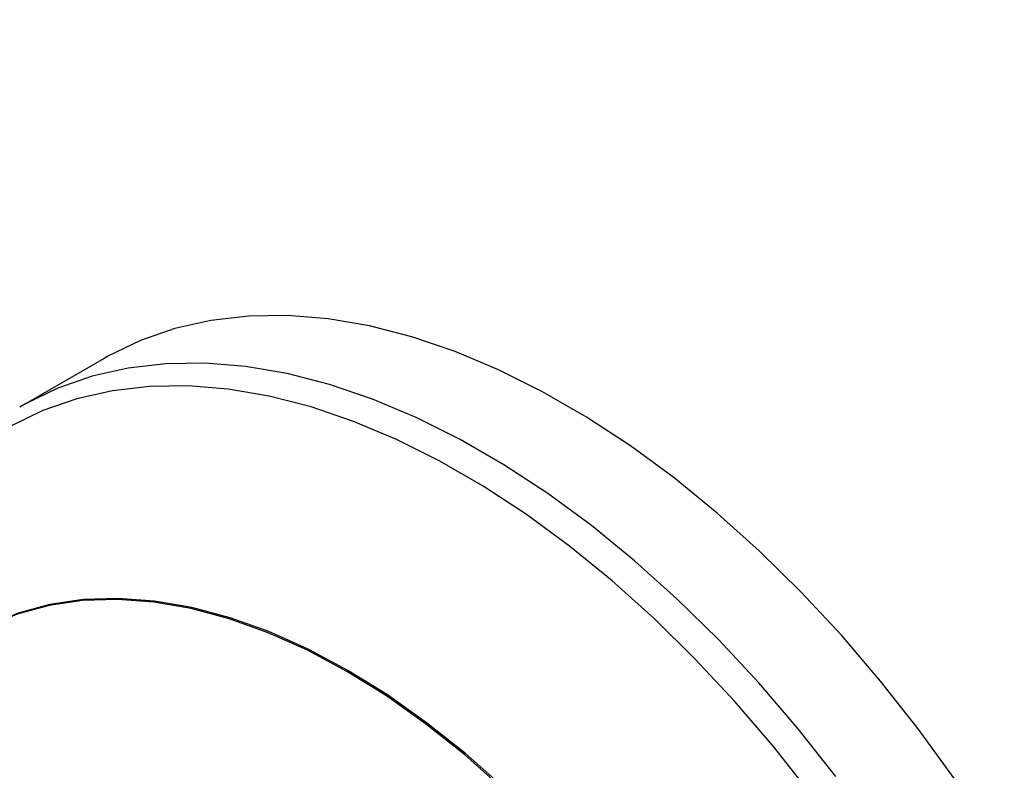
# Model space of a CAD drawing. Units: inches. Extents: x 0.5 to 10.5, y 0.5 to 7.9.
# Drawn here: x 7 to 7.3, y 3 to 3.2 of the extents above; entities that cross this region are included whole.
import ezdxf

# ---------------------------------------------------------------- set-up
doc = ezdxf.new("R2010")
doc.units = ezdxf.units.IN
doc.header["$MEASUREMENT"] = 0

msp = doc.modelspace()

# ---------------------------------------------------------------- linework, layer by layer
at = {"color": 7, "linetype": 'Continuous', "lineweight": 25}
for p, q in [((7.03420791, 3.11898405), (7.00660361, 3.10304843)), ((7.00660361, 3.10304843), (7.00598678, 3.10268948))]:
    msp.add_line(p, q, dxfattribs=at)
at = {"color": 7, "linetype": 'Continuous', "lineweight": 25, "flags": 128}
for points in [[(7.31857752, 2.97842043), (7.30650305, 2.9950956), (7.29388877, 3.01111894), (7.28079224, 3.02641737), (7.26727321, 3.04092107), (7.25339336, 3.05456386), (7.23921603, 3.06728351), (7.2248059, 3.07902196), (7.21022873, 3.08972566), (7.19555103, 3.09934578), (7.18083976, 3.10783841), (7.16616206, 3.11516481), (7.15158489, 3.12129155), (7.13717476, 3.12619068), (7.12299744, 3.12983983), (7.10911759, 3.13222236), (7.09559856, 3.13332741), (7.08250202, 3.13314992), (7.06988774, 3.13169071), (7.05781327, 3.12895643), (7.04633371, 3.12495956), (7.03550142, 3.11971834), (7.03420791, 3.11898405)], [(7.16786106, 2.97551089), (7.155082, 2.98684215), (7.1420828, 2.99718667), (7.12893613, 3.0064866), (7.11571553, 3.01468993), (7.10249493, 3.02175078), (7.08934827, 3.02762967), (7.07634906, 3.03229371), (7.06357001, 3.03571684), (7.05108257, 3.03787989), (7.03895659, 3.03877079), (7.02725987, 3.03838453), (7.01605784, 3.03672329), (7.00541313, 3.03379636), (6.99538528, 3.02962009), (6.98603036, 3.02421786), (6.98584609, 3.02409455)], [(7.16749638, 2.97519764), (7.15472705, 2.98652027), (7.14173773, 2.99685692), (7.12860107, 3.00614977), (7.11539053, 3.01434685), (7.10217999, 3.02140233), (7.08904333, 3.02727675), (7.07605402, 3.03193725), (7.06328469, 3.03535776), (7.05080675, 3.03751917), (7.03869, 3.03840939), (7.02700218, 3.03802343), (7.01580867, 3.03636345), (7.00517207, 3.03343875), (6.99515184, 3.02926566), (6.99040069, 3.02672387)]]:
    msp.add_lwpolyline(points, dxfattribs=at)
at = {"color": 1, "linetype": 'Continuous', "lineweight": 25, "flags": 128}
for points in [[(7.27889875, 2.97915997), (7.26628447, 2.99518332), (7.25318794, 3.01048175), (7.23966891, 3.02498545), (7.22578906, 3.03862824), (7.21161173, 3.05134789), (7.19720161, 3.06308634), (7.18262444, 3.07379004), (7.16794673, 3.08341016), (7.15323547, 3.09190279), (7.13855776, 3.09922919), (7.12398059, 3.10535593), (7.10957047, 3.11025505), (7.09539314, 3.11390421), (7.08151329, 3.11628674), (7.06799426, 3.11739178), (7.05489772, 3.1172143), (7.04228344, 3.11575508), (7.03020897, 3.11302081), (7.01872941, 3.10902394), (7.00789713, 3.10378272), (7.00660361, 3.10304843)], [(7.27053806, 2.97336566), (7.25808752, 2.98918102), (7.24516099, 3.00428086), (7.23181744, 3.0185963), (7.21811776, 3.032062), (7.20412446, 3.04461654), (7.18990138, 3.05620262), (7.17551343, 3.06676738), (7.16102625, 3.07626263), (7.14650595, 3.08464502), (7.13201877, 3.09187632), (7.11763081, 3.09792353), (7.10340774, 3.10275906), (7.08941444, 3.10636085), (7.07571476, 3.10871246), (7.06237121, 3.10980316), (7.04944468, 3.10962797), (7.03699414, 3.1081877), (7.0250764, 3.10548891), (7.01374584, 3.10154393), (7.00305417, 3.09637075)]]:
    msp.add_lwpolyline(points, dxfattribs=at)
at = {"color": 7, "linetype": 'Continuous', "lineweight": 25}
for points, knots in [([(8.42606393, 3.03841001), (8.41316518, 3.05075522), (8.38708903, 3.07571234), (8.34563581, 3.11182841), (8.30300169, 3.14648989), (8.25912058, 3.17959789), (8.21409671, 3.21121382), (8.16447258, 3.24354873), (8.11044686, 3.27592608), (8.05233695, 3.30766497), (7.99310665, 3.33704188), (7.93290096, 3.36402642), (7.8811922, 3.38482853), (7.83792063, 3.4007471), (7.80378537, 3.41247696), (7.76903293, 3.42358503), (7.73449739, 3.43380844), (7.70285215, 3.44243412), (7.67394419, 3.44973884), (7.64806799, 3.45583055), (7.62647103, 3.46054211), (7.60998642, 3.46393461), (7.59897383, 3.46611419), (7.58793697, 3.46822385), (7.57545889, 3.47052224), (7.56162172, 3.47294247), (7.54815393, 3.47517072), (7.53678104, 3.47696222), (7.5263979, 3.47852632), (7.5159803, 3.48002873), (7.50528306, 3.48149675), (7.49462292, 3.48288316), (7.48391715, 3.48420406), (7.47287247, 3.48548959), (7.45647772, 3.48727419), (7.4360961, 3.48924324), (7.41086736, 3.49127275), (7.38508841, 3.49292941), (7.3588134, 3.49415674), (7.33226205, 3.49494374), (7.30598698, 3.49527436), (7.27941194, 3.49518309), (7.26197237, 3.49477344), (7.25334995, 3.4945709)], [0, 0, 0, 0, 0.040858976, 0.0826006, 0.125233644, 0.165741564, 0.207289303, 0.249882549, 0.299865844, 0.349928597, 0.399999902, 0.450059327, 0.500233981, 0.527435475, 0.555864676, 0.583283166, 0.611630236, 0.639243211, 0.659473014, 0.681109062, 0.701364212, 0.711281593, 0.720644355, 0.727773849, 0.737749202, 0.750570397, 0.760965644, 0.770065604, 0.777870274, 0.785899391, 0.795093056, 0.803583429, 0.811539539, 0.820859866, 0.830186358, 0.85106556, 0.870076618, 0.891266826, 0.913672597, 0.934142747, 0.956303362, 0.978395641, 1, 1, 1, 1]), ([(8.42317113, 3.03651854), (8.4047714, 3.0539245), (8.3679714, 3.08873692), (8.31542536, 3.13227648), (8.26772011, 3.16882169), (8.21807924, 3.20424445), (8.15938248, 3.2425948), (8.09379418, 3.28103497), (8.02939916, 3.31497664), (7.96662042, 3.34480787), (7.89984355, 3.37323847), (7.82911396, 3.39973622), (7.76267363, 3.42114888), (7.70237854, 3.43800821), (7.64834545, 3.45120388), (7.59247305, 3.46279052), (7.53625834, 3.47239465), (7.47988927, 3.47995015), (7.42320046, 3.48547425), (7.36661483, 3.48884925), (7.31011478, 3.49026608), (7.27313256, 3.48954647), (7.25459476, 3.48918576)], [0, 0, 0, 0, 0.058189129, 0.116379952, 0.155785784, 0.195191928, 0.25520161, 0.315212699, 0.368109461, 0.421042564, 0.473941458, 0.534402959, 0.594865115, 0.635536009, 0.680226893, 0.725113542, 0.770000215, 0.815544459, 0.861088573, 0.907314899, 0.953540403, 1, 1, 1, 1]), ([(8.42317113, 3.03651854), (8.410997, 3.04815401), (8.38664863, 3.07142506), (8.34836664, 3.10491645), (8.30887046, 3.13732927), (8.26782482, 3.16873529), (8.22541351, 3.19901806), (8.18159394, 3.22817251), (8.13674148, 3.25594612), (8.09118233, 3.28216327), (8.04511386, 3.30676427), (7.99316104, 3.33246911), (7.93486286, 3.3587211), (7.87012464, 3.3847099), (7.80987716, 3.40605538), (7.7544544, 3.42344621), (7.70279772, 3.43789117), (7.64972651, 3.45087294), (7.59519997, 3.4622577), (7.54055677, 3.47171237), (7.4855156, 3.47927503), (7.43029429, 3.4848794), (7.3749168, 3.48847275), (7.31979576, 3.4901598), (7.283609, 3.48969598), (7.26551602, 3.48946408)], [0, 0, 0, 0, 0.039072833, 0.078146009, 0.11749703, 0.156848372, 0.197035412, 0.237222757, 0.277680439, 0.318138393, 0.35794645, 0.397754722, 0.451620881, 0.505523205, 0.559391072, 0.600406705, 0.641422436, 0.685471496, 0.729520617, 0.773864317, 0.81820799, 0.863488294, 0.908768337, 0.954385172, 1, 1, 1, 1]), ([(8.41974891, 3.03241837), (8.40407535, 3.04733076), (8.37282324, 3.07706513), (8.32333526, 3.11910411), (8.27226983, 3.15911174), (8.21946098, 3.19697207), (8.16041493, 3.23576834), (8.09477733, 3.27474608), (8.02256693, 3.31291403), (7.94895631, 3.34735553), (7.87425556, 3.3780166), (7.79848362, 3.40497288), (7.7217753, 3.42818162), (7.64460535, 3.44754029), (7.56746224, 3.46296379), (7.49068998, 3.47448943), (7.41435311, 3.48212708), (7.33831151, 3.48621791), (7.28851302, 3.4860601), (7.2635225, 3.4859809)], [0, 0, 0, 0, 0.050253936, 0.100203216, 0.149998377, 0.199777953, 0.249672827, 0.312393805, 0.375221302, 0.437679066, 0.499995409, 0.562390339, 0.625080214, 0.687951687, 0.750404142, 0.812615598, 0.874797093, 0.937169041, 1, 1, 1, 1])]:
    msp.add_open_spline(points, degree=3, knots=knots, dxfattribs=at)

doc.saveas('drawing.dxf')
